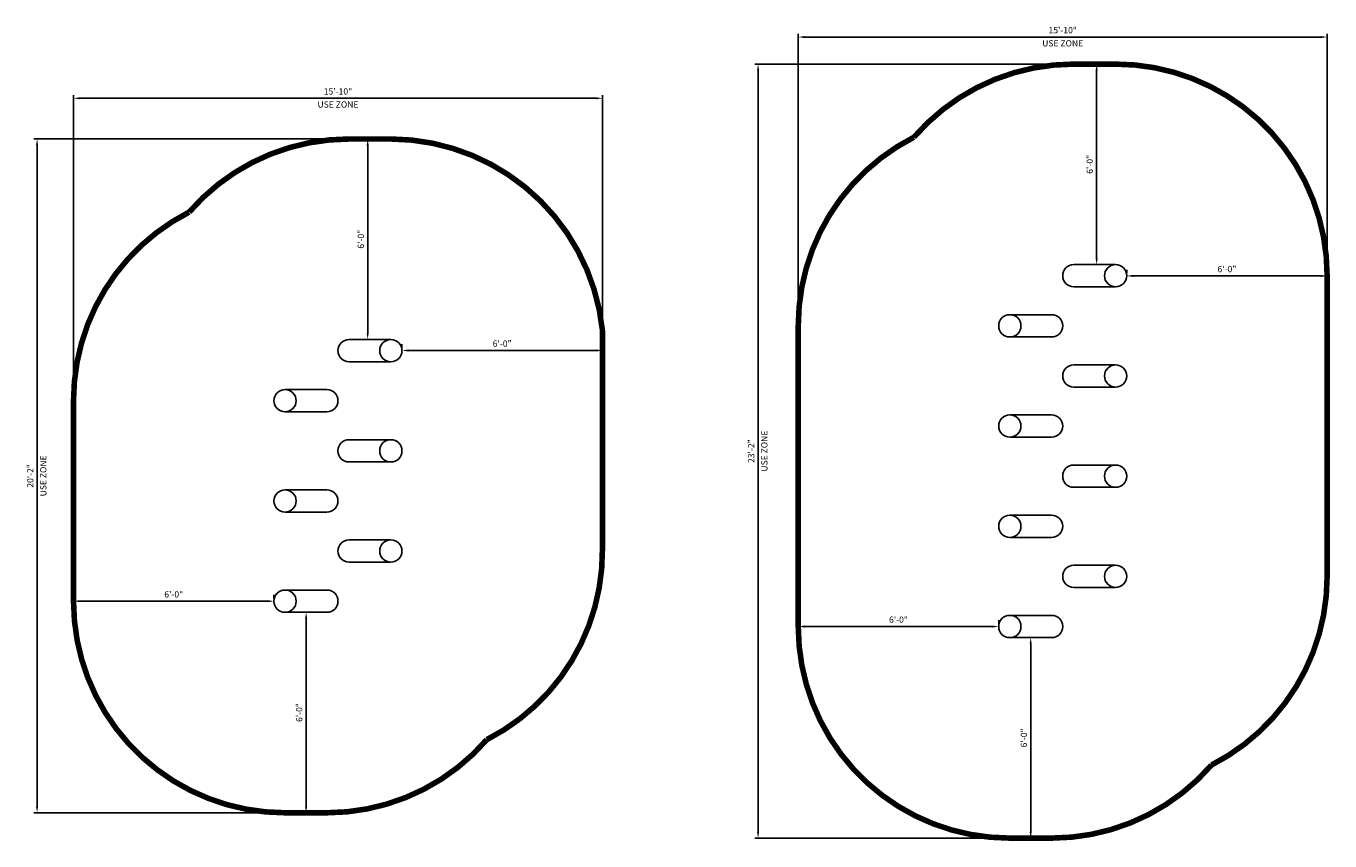
# Model space of a CAD drawing. Units: inches. Extents: x 2971 to 3439, y -1025 to -442.
# Drawn here: x 2971 to 3439, y -1025 to -732 of the extents above; entities that cross this region are included whole.
import ezdxf

# ---------------------------------------------------------------- set-up
doc = ezdxf.new("R2010")
doc.units = ezdxf.units.IN
doc.header["$LTSCALE"] = 0.5
doc.header["$MEASUREMENT"] = 0
doc.header["$PDMODE"] = 2
doc.linetypes.add('CENTER2', pattern=[28.575, 19.05, -3.175, 3.175, -3.175])
doc.layers.get('0').update_dxf_attribs({"linetype": 'CONTINUOUS'})
doc.layers.get('DEFPOINTS').update_dxf_attribs({"color": 8, "linetype": 'CONTINUOUS'})
for name, color, linetype in [('A-ANNO-DIMS', 8, 'CONTINUOUS'), ('A-ELEV-0025', 3, 'CONTINUOUS'), ('A-ELEV-0030', 13, 'CONTINUOUS'), ('A-GRID', 8, 'CENTER2')]:
    doc.layers.add(name, color=color, linetype=linetype)
doc.styles.add('FORREC-DIM-HANDLET', font='handlet.shx')
doc.dimstyles.new("FORREC-DIM-IMP-1_2-1'", dxfattribs={"dimscale": 24, "dimtxt": 0.09375, "dimasz": 0.09375, "dimexe": 0.046875, "dimexo": 0.09375, "dimgap": 0.046875, "dimtad": 1, "dimdec": 1, "dimzin": 3, "dimdsep": 46, "dimlunit": 4, "dimtxsty": 'FORREC-DIM-HANDLET', "dimblk1": 'ARCHTICK', "dimblk2": 'ARCHTICK', "dimsah": 1, "dimcen": 0.09375, "dimdle": 0.046875, "dimclrd": 256, "dimclre": 256, "dimclrt": 2, "dimadec": 0, "dimazin": 0, "dimtfac": 0.5, "dimtdec": 1, "dimtix": 1, "dimtmove": 1, "dimatfit": 3, "dimldrblk": 'ARCHTICK', "dimfxl": 1, "dimfrac": 1, "dimtolj": 1, "dimtzin": 3, "dimarcsym": 0})

# ---------------------------------------------------------------- blocks, each defined once
blk = doc.blocks.new('*D27')
at = {"layer": 'A-ANNO-DIMS', "lineweight": -2, "ltscale": 0.015, "transparency": 16777216}
for p, q in [((3091.91, -772.65), (3092.2, -772.65)), ((3093.33, -842.4), (3093.33, -774.9)), ((3091.91, -844.65), (3092.2, -844.65))]:
    blk.add_line(p, q, dxfattribs=at)
at = {"layer": 'A-ANNO-DIMS', "ltscale": 0.015, "transparency": 16777216}
for points in [[(3092.95, -774.9), (3093.7, -774.9), (3093.33, -772.65)], [(3092.95, -842.4), (3093.7, -842.4), (3093.33, -844.65)]]:
    blk.add_solid(points, dxfattribs=at)
at = {"layer": 'DEFPOINTS', "color": 0, "ltscale": 0.015, "transparency": 16777216}
for p in [(3093.33, -772.65), (3094.16, -772.65), (3094.16, -844.65)]:
    blk.add_point(p, dxfattribs=at)
at = {"layer": 'A-ANNO-DIMS', "color": 2, "ltscale": 0.015, "transparency": 16777216, "insert": (3090.87, -808.65), "char_height": 2.25, "attachment_point": 5, "rotation": 90, "style": 'FORREC-DIM-HANDLET'}
blk.add_mtext('\\A1;6\'-0"', dxfattribs=at)
blk = doc.blocks.new('_ARCHTICK')
at = {"color": 0, "linetype": 'ByBlock', "const_width": 0.15}
blk.add_lwpolyline([(-0.5, -0.5), (0.5, 0.5)], dxfattribs=at)
blk = doc.blocks.new('*D28')
at = {"layer": 'A-ANNO-DIMS', "lineweight": -2, "ltscale": 0.015, "transparency": 16777216}
for p, q in [((3071.21, -944.9), (3071.21, -1012.4)), ((3073.41, -942.65), (3072.33, -942.65)), ((3073.41, -1014.65), (3072.33, -1014.65))]:
    blk.add_line(p, q, dxfattribs=at)
at = {"layer": 'A-ANNO-DIMS', "ltscale": 0.015, "transparency": 16777216}
for points in [[(3070.83, -944.9), (3071.58, -944.9), (3071.21, -942.65)], [(3070.83, -1012.4), (3071.58, -1012.4), (3071.21, -1014.65)]]:
    blk.add_solid(points, dxfattribs=at)
at = {"layer": 'DEFPOINTS', "color": 0, "ltscale": 0.015, "transparency": 16777216}
for p in [(3071.16, -942.65), (3071.16, -1014.65), (3071.21, -1014.65)]:
    blk.add_point(p, dxfattribs=at)
at = {"layer": 'A-ANNO-DIMS', "color": 2, "ltscale": 0.015, "transparency": 16777216, "insert": (3068.75, -978.65), "char_height": 2.25, "attachment_point": 5, "rotation": 90, "style": 'FORREC-DIM-HANDLET'}
blk.add_mtext('\\A1;6\'-0"', dxfattribs=at)
blk = doc.blocks.new('*D29')
at = {"layer": 'A-ANNO-DIMS', "lineweight": -2, "ltscale": 0.015, "transparency": 16777216}
for p, q in [((2987.66, -936.4), (2987.66, -937.52)), ((3059.66, -936.4), (3059.66, -937.52)), ((3057.41, -938.65), (2989.91, -938.65))]:
    blk.add_line(p, q, dxfattribs=at)
at = {"layer": 'A-ANNO-DIMS', "ltscale": 0.015, "transparency": 16777216}
for points in [[(2989.91, -938.27), (2989.91, -939.02), (2987.66, -938.65)], [(3057.41, -938.27), (3057.41, -939.02), (3059.66, -938.65)]]:
    blk.add_solid(points, dxfattribs=at)
at = {"layer": 'DEFPOINTS', "color": 0, "ltscale": 0.015, "transparency": 16777216}
for p in [(2987.66, -938.65), (2987.66, -938.65), (3059.66, -938.65)]:
    blk.add_point(p, dxfattribs=at)
at = {"layer": 'A-ANNO-DIMS', "color": 2, "ltscale": 0.015, "transparency": 16777216, "insert": (3023.66, -936.19), "char_height": 2.25, "attachment_point": 5, "style": 'FORREC-DIM-HANDLET'}
blk.add_mtext('\\A1;6\'-0"', dxfattribs=at)
blk = doc.blocks.new('*D30')
at = {"layer": 'A-ANNO-DIMS', "lineweight": -2, "ltscale": 0.015, "transparency": 16777216}
for p, q in [((3105.66, -846.36), (3105.66, -847.48)), ((3177.66, -846.36), (3177.66, -847.48)), ((3107.91, -848.61), (3175.41, -848.61))]:
    blk.add_line(p, q, dxfattribs=at)
at = {"layer": 'A-ANNO-DIMS', "ltscale": 0.015, "transparency": 16777216}
for points in [[(3107.91, -848.23), (3107.91, -848.98), (3105.66, -848.61)], [(3175.41, -848.23), (3175.41, -848.98), (3177.66, -848.61)]]:
    blk.add_solid(points, dxfattribs=at)
at = {"layer": 'DEFPOINTS', "color": 0, "ltscale": 0.015, "transparency": 16777216}
for p in [(3105.66, -848.61), (3177.66, -848.61), (3177.66, -848.61)]:
    blk.add_point(p, dxfattribs=at)
at = {"layer": 'A-ANNO-DIMS', "color": 2, "ltscale": 0.015, "transparency": 16777216, "insert": (3141.66, -846.14), "char_height": 2.25, "attachment_point": 5, "style": 'FORREC-DIM-HANDLET'}
blk.add_mtext('\\A1;6\'-0"', dxfattribs=at)
blk = doc.blocks.new('*D31')
at = {"layer": 'A-ANNO-DIMS', "lineweight": -2, "ltscale": 0.015, "transparency": 16777216}
for p, q in [((3366.01, -819.59), (3366.01, -820.71)), ((3438.01, -819.59), (3438.01, -820.71)), ((3368.26, -821.84), (3435.76, -821.84))]:
    blk.add_line(p, q, dxfattribs=at)
at = {"layer": 'A-ANNO-DIMS', "ltscale": 0.015, "transparency": 16777216}
for points in [[(3368.26, -821.46), (3368.26, -822.21), (3366.01, -821.84)], [(3435.76, -821.46), (3435.76, -822.21), (3438.01, -821.84)]]:
    blk.add_solid(points, dxfattribs=at)
at = {"layer": 'DEFPOINTS', "color": 0, "ltscale": 0.015, "transparency": 16777216}
for p in [(3366.01, -821.84), (3438.01, -821.84), (3438.01, -821.84)]:
    blk.add_point(p, dxfattribs=at)
at = {"layer": 'A-ANNO-DIMS', "color": 2, "ltscale": 0.015, "transparency": 16777216, "insert": (3402.01, -819.37), "char_height": 2.25, "attachment_point": 5, "style": 'FORREC-DIM-HANDLET'}
blk.add_mtext('\\A1;6\'-0"', dxfattribs=at)
blk = doc.blocks.new('*D32')
at = {"layer": 'A-ANNO-DIMS', "lineweight": -2, "ltscale": 0.015, "transparency": 16777216}
for p, q in [((3355.2, -815.5), (3355.2, -748)), ((3356.76, -745.75), (3356.33, -745.75)), ((3356.76, -817.75), (3356.33, -817.75))]:
    blk.add_line(p, q, dxfattribs=at)
at = {"layer": 'A-ANNO-DIMS', "ltscale": 0.015, "transparency": 16777216}
for points in [[(3354.83, -748), (3355.58, -748), (3355.2, -745.75)], [(3354.83, -815.5), (3355.58, -815.5), (3355.2, -817.75)]]:
    blk.add_solid(points, dxfattribs=at)
at = {"layer": 'DEFPOINTS', "color": 0, "ltscale": 0.015, "transparency": 16777216}
for p in [(3354.51, -745.75), (3355.2, -745.75), (3354.51, -817.75)]:
    blk.add_point(p, dxfattribs=at)
at = {"layer": 'A-ANNO-DIMS', "color": 2, "ltscale": 0.015, "transparency": 16777216, "insert": (3352.74, -781.75), "char_height": 2.25, "attachment_point": 5, "rotation": 90, "style": 'FORREC-DIM-HANDLET'}
blk.add_mtext('\\A1;6\'-0"', dxfattribs=at)
blk = doc.blocks.new('*D33')
at = {"layer": 'A-ANNO-DIMS', "lineweight": -2, "ltscale": 0.015, "transparency": 16777216}
for p, q in [((3248.01, -945.5), (3248.01, -946.63)), ((3320.01, -945.5), (3320.01, -946.63)), ((3317.76, -947.75), (3250.26, -947.75))]:
    blk.add_line(p, q, dxfattribs=at)
at = {"layer": 'A-ANNO-DIMS', "ltscale": 0.015, "transparency": 16777216}
for points in [[(3250.26, -947.38), (3250.26, -948.13), (3248.01, -947.75)], [(3317.76, -947.38), (3317.76, -948.13), (3320.01, -947.75)]]:
    blk.add_solid(points, dxfattribs=at)
at = {"layer": 'DEFPOINTS', "color": 0, "ltscale": 0.015, "transparency": 16777216}
for p in [(3248.01, -947.75), (3248.01, -947.75), (3320.01, -947.75)]:
    blk.add_point(p, dxfattribs=at)
at = {"layer": 'A-ANNO-DIMS', "color": 2, "ltscale": 0.015, "transparency": 16777216, "insert": (3284.01, -945.29), "char_height": 2.25, "attachment_point": 5, "style": 'FORREC-DIM-HANDLET'}
blk.add_mtext('\\A1;6\'-0"', dxfattribs=at)
blk = doc.blocks.new('*D34')
at = {"layer": 'A-ANNO-DIMS', "lineweight": -2, "ltscale": 0.015, "transparency": 16777216}
for p, q in [((3329.26, -951.75), (3330.38, -951.75)), ((3331.51, -954), (3331.51, -1021.5)), ((3329.26, -1023.75), (3330.38, -1023.75))]:
    blk.add_line(p, q, dxfattribs=at)
at = {"layer": 'A-ANNO-DIMS', "ltscale": 0.015, "transparency": 16777216}
for points in [[(3331.13, -954), (3331.88, -954), (3331.51, -951.75)], [(3331.13, -1021.5), (3331.88, -1021.5), (3331.51, -1023.75)]]:
    blk.add_solid(points, dxfattribs=at)
at = {"layer": 'DEFPOINTS', "color": 0, "ltscale": 0.015, "transparency": 16777216}
for p in [(3331.51, -951.75), (3331.51, -1023.75), (3331.51, -1023.75)]:
    blk.add_point(p, dxfattribs=at)
at = {"layer": 'A-ANNO-DIMS', "color": 2, "ltscale": 0.015, "transparency": 16777216, "insert": (3329.05, -987.75), "char_height": 2.25, "attachment_point": 5, "rotation": 90, "style": 'FORREC-DIM-HANDLET'}
blk.add_mtext('\\A1;6\'-0"', dxfattribs=at)
blk = doc.blocks.new('*D35')
at = {"layer": 'A-ANNO-DIMS', "lineweight": -2, "ltscale": 0.015, "transparency": 16777216}
for p, q in [((3091.91, -772.65), (2973.43, -772.65)), ((2974.56, -774.9), (2974.56, -1012.4)), ((3070.62, -1014.65), (2973.43, -1014.65))]:
    blk.add_line(p, q, dxfattribs=at)
at = {"layer": 'A-ANNO-DIMS', "ltscale": 0.015, "transparency": 16777216}
for points in [[(2974.18, -774.9), (2974.93, -774.9), (2974.56, -772.65)], [(2974.18, -1012.4), (2974.93, -1012.4), (2974.56, -1014.65)]]:
    blk.add_solid(points, dxfattribs=at)
at = {"layer": 'DEFPOINTS', "color": 0, "ltscale": 0.015, "transparency": 16777216}
for p in [(3094.16, -772.65), (2974.56, -1014.65), (3072.87, -1014.65)]:
    blk.add_point(p, dxfattribs=at)
at = {"layer": 'A-ANNO-DIMS', "color": 2, "ltscale": 0.015, "transparency": 16777216, "char_height": 2.25, "attachment_point": 5, "rotation": 90, "style": 'FORREC-DIM-HANDLET'}
for s, insert in [('\\A1;20\'-2"', (2972.09, -893.65)), ('\\A1;USE ZONE', (2976.81, -893.65))]:
    blk.add_mtext(s, dxfattribs=dict(at, insert=insert))
blk = doc.blocks.new('*D36')
at = {"layer": 'A-ANNO-DIMS', "lineweight": -2, "ltscale": 0.015, "transparency": 16777216}
for p, q in [((2987.66, -864.4), (2987.66, -756.9)), ((2989.91, -758.02), (3175.41, -758.02)), ((3177.66, -844.11), (3177.66, -756.9))]:
    blk.add_line(p, q, dxfattribs=at)
at = {"layer": 'A-ANNO-DIMS', "ltscale": 0.015, "transparency": 16777216}
for points in [[(2989.91, -757.65), (2989.91, -758.4), (2987.66, -758.02)], [(3175.41, -757.65), (3175.41, -758.4), (3177.66, -758.02)]]:
    blk.add_solid(points, dxfattribs=at)
at = {"layer": 'DEFPOINTS', "color": 0, "ltscale": 0.015, "transparency": 16777216}
for p in [(3177.66, -758.02), (3177.66, -846.36), (2987.66, -866.65)]:
    blk.add_point(p, dxfattribs=at)
at = {"layer": 'A-ANNO-DIMS', "color": 2, "ltscale": 0.015, "transparency": 16777216, "char_height": 2.25, "attachment_point": 5, "style": 'FORREC-DIM-HANDLET'}
for s, insert in [('\\A1;15\'-10"', (3082.66, -755.56)), ('\\A1;USE ZONE', (3082.66, -760.27))]:
    blk.add_mtext(s, dxfattribs=dict(at, insert=insert))
blk = doc.blocks.new('*D37')
at = {"layer": 'A-ANNO-DIMS', "lineweight": -2, "ltscale": 0.015, "transparency": 16777216}
for p, q in [((3352.95, -745.75), (3232.46, -745.75)), ((3233.58, -748), (3233.58, -1021.5)), ((3329.26, -1023.75), (3232.46, -1023.75))]:
    blk.add_line(p, q, dxfattribs=at)
at = {"layer": 'A-ANNO-DIMS', "ltscale": 0.015, "transparency": 16777216}
for points in [[(3233.21, -748), (3233.96, -748), (3233.58, -745.75)], [(3233.21, -1021.5), (3233.96, -1021.5), (3233.58, -1023.75)]]:
    blk.add_solid(points, dxfattribs=at)
at = {"layer": 'DEFPOINTS', "color": 0, "ltscale": 0.015, "transparency": 16777216}
for p in [(3355.2, -745.75), (3233.58, -1023.75), (3331.51, -1023.75)]:
    blk.add_point(p, dxfattribs=at)
at = {"layer": 'A-ANNO-DIMS', "color": 2, "ltscale": 0.015, "transparency": 16777216, "char_height": 2.25, "attachment_point": 5, "rotation": 90, "style": 'FORREC-DIM-HANDLET'}
for s, insert in [('\\A1;USE ZONE', (3235.83, -884.75)), ('\\A1;23\'-2"', (3231.12, -884.75))]:
    blk.add_mtext(s, dxfattribs=dict(at, insert=insert))
blk = doc.blocks.new('*D38')
at = {"layer": 'A-ANNO-DIMS', "lineweight": -2, "ltscale": 0.015, "transparency": 16777216}
for p, q in [((3248.01, -837.5), (3248.01, -734.91)), ((3438.01, -819.59), (3438.01, -734.91)), ((3250.26, -736.03), (3435.76, -736.03))]:
    blk.add_line(p, q, dxfattribs=at)
at = {"layer": 'A-ANNO-DIMS', "ltscale": 0.015, "transparency": 16777216}
for points in [[(3250.26, -735.66), (3250.26, -736.41), (3248.01, -736.03)], [(3435.76, -735.66), (3435.76, -736.41), (3438.01, -736.03)]]:
    blk.add_solid(points, dxfattribs=at)
at = {"layer": 'DEFPOINTS', "color": 0, "ltscale": 0.015, "transparency": 16777216}
for p in [(3438.01, -736.03), (3438.01, -821.84), (3248.01, -839.75)]:
    blk.add_point(p, dxfattribs=at)
at = {"layer": 'A-ANNO-DIMS', "color": 2, "ltscale": 0.015, "transparency": 16777216, "char_height": 2.25, "attachment_point": 5, "style": 'FORREC-DIM-HANDLET'}
for s, insert in [('\\A1;15\'-10"', (3343.01, -733.57)), ('\\A1;USE ZONE', (3343.01, -738.28))]:
    blk.add_mtext(s, dxfattribs=dict(at, insert=insert))

msp = doc.modelspace()

# ---------------------------------------------------------------- linework, layer by layer
at = {"layer": 'A-ELEV-0025', "ltscale": 0.015}
for points in [[(3362.01, -817.75), (3347.01, -817.75)], [(3362.01, -825.75), (3347.01, -825.75)], [(3324.01, -835.75), (3339.01, -835.75)], [(3101.66, -844.65), (3086.66, -844.65)], [(3324.01, -843.75), (3339.01, -843.75)], [(3101.66, -852.65), (3086.66, -852.65)], [(3362.01, -853.75), (3347.01, -853.75)], [(3362.01, -861.75), (3347.01, -861.75)], [(3063.66, -862.65), (3078.66, -862.65)], [(3063.66, -870.65), (3078.66, -870.65)], [(3324.01, -871.75), (3339.01, -871.75)], [(3324.01, -879.75), (3339.01, -879.75)], [(3101.66, -880.65), (3086.66, -880.65)], [(3101.66, -888.65), (3086.66, -888.65)], [(3362.01, -889.75), (3347.01, -889.75)], [(3063.66, -898.65), (3078.66, -898.65)], [(3362.01, -897.75), (3347.01, -897.75)], [(3063.66, -906.65), (3078.66, -906.65)], [(3324.01, -907.75), (3339.01, -907.75)], [(3101.66, -916.65), (3086.66, -916.65)], [(3324.01, -915.75), (3339.01, -915.75)], [(3101.66, -924.65), (3086.66, -924.65)], [(3362.01, -925.75), (3347.01, -925.75)], [(3063.66, -934.65), (3078.66, -934.65)], [(3362.01, -933.75), (3347.01, -933.75)], [(3063.66, -942.65), (3078.66, -942.65)], [(3324.01, -943.75), (3339.01, -943.75)], [(3324.01, -951.75), (3339.01, -951.75)]]:
    msp.add_lwpolyline(points, dxfattribs=at)
for centre, start, end in [((3347.01, -821.75), 90, 270), ((3339.01, -839.75), 270, 90), ((3086.66, -848.65), 90, 270), ((3347.01, -857.75), 90, 270), ((3078.66, -866.65), 270, 90), ((3339.01, -875.75), 270, 90), ((3086.66, -884.65), 90, 270), ((3347.01, -893.75), 90, 270), ((3078.66, -902.65), 270, 90), ((3339.01, -911.75), 270, 90), ((3086.66, -920.65), 90, 270), ((3347.01, -929.75), 90, 270), ((3078.66, -938.65), 270, 90), ((3339.01, -947.75), 270, 90)]:
    msp.add_arc(centre, 4, start, end, dxfattribs=at)
at = {"layer": 'A-ELEV-0030', "ltscale": 0.015}
for centre in [(3362.01, -821.75), (3324.01, -839.75), (3101.66, -848.65), (3362.01, -857.75), (3063.66, -866.65), (3324.01, -875.75), (3101.66, -884.65), (3362.01, -893.75), (3063.66, -902.65), (3324.01, -911.75), (3101.66, -920.65), (3362.01, -929.75), (3063.66, -938.65), (3324.01, -947.75)]:
    msp.add_circle(centre, 4, dxfattribs=at)
at = {"layer": 'A-GRID', "color": 10, "ltscale": 2}
msp.add_lwpolyline([(3396.48, -997.49, 2, 2, -0.217693), (3339.01, -1023.75, 2, 2, 0), (3324.01, -1023.75, 2, 2, -0.414214), (3248.01, -947.75, 2, 2, 0), (3248.01, -839.75, 2, 2, -0.282175), (3289.54, -772.02, 2, 2, -0.217693), (3347.01, -745.75, 2, 2, 0), (3362.01, -745.75, 2, 2, -0.414214), (3438.01, -821.75, 2, 2, 0), (3438.01, -929.75, 2, 2, -0.282175)], format="xyseb", close=True, dxfattribs=at)
msp.add_lwpolyline([(3177.66, -919.95, 2, 2, -0.28465), (3136.13, -988.38, 2, 2, -0.217693), (3078.66, -1014.65, 2, 2, 0), (3063.66, -1014.65, 2, 2, -0.414214), (2987.66, -938.65, 2, 2, 0), (2987.66, -866.65, 2, 2, -0.282175), (3029.19, -798.91, 2, 2, -0.217693), (3086.66, -772.65, 2, 2, 0), (3101.66, -772.65, 2, 2, -0.382668), (3177.66, -841.27, 2, 2, 0), (3177.66, -920.65, 0, 0, 0)], format="xyseb", dxfattribs=at)

# ---------------------------------------------------------------- dimensions: what is measured, and where the dimension line sits
at = {"layer": 'A-ANNO-DIMS', "ltscale": 0.015}
for base, p1, p2, picture, middle in [((3438.01, -736.03), (3248.01, -839.75), (3438.01, -821.84), '*D38', (3343.01, -736.03)), ((3177.66, -758.02), (2987.66, -866.65), (3177.66, -846.36), '*D36', (3082.66, -758.02))]:
    dim = msp.add_linear_dim(base=base, p1=p1, p2=p2, text='<>\\XUSE ZONE', dimstyle="FORREC-DIM-IMP-1_2-1'", dxfattribs=at)
    dim.commit()
    dim.dimension.update_dxf_attribs({"geometry": picture, "text_midpoint": middle})
for base, p1, p2, picture, middle in [((3233.58, -1023.75), (3355.2, -745.75), (3331.51, -1023.75), '*D37', (3233.58, -884.75)), ((2974.56, -1014.65), (3094.16, -772.65), (3072.87, -1014.65), '*D35', (2974.56, -893.65))]:
    dim = msp.add_linear_dim(base=base, p1=p1, p2=p2, angle=90, text='<>\\XUSE ZONE', dimstyle="FORREC-DIM-IMP-1_2-1'", dxfattribs=at)
    dim.commit()
    dim.dimension.update_dxf_attribs({"geometry": picture, "text_midpoint": middle})
for base, p1, p2, picture, middle in [((3355.2, -745.75), (3354.51, -817.75), (3354.51, -745.75), '*D32', (3352.74, -781.75)), ((3093.33, -772.65), (3094.16, -844.65), (3094.16, -772.65), '*D27', (3090.87, -808.65)), ((3071.21, -1014.65), (3071.16, -942.65), (3071.16, -1014.65), '*D28', (3068.75, -978.65)), ((3331.51, -1023.75), (3331.51, -951.75), (3331.51, -1023.75), '*D34', (3329.05, -987.75))]:
    dim = msp.add_linear_dim(base=base, p1=p1, p2=p2, angle=90, dimstyle="FORREC-DIM-IMP-1_2-1'", dxfattribs=at)
    dim.commit()
    dim.dimension.update_dxf_attribs({"geometry": picture, "text_midpoint": middle})
for base, p1, p2, picture, middle in [((3438.01, -821.84), (3366.01, -821.84), (3438.01, -821.84), '*D31', (3402.01, -819.37)), ((3177.66, -848.61), (3105.66, -848.61), (3177.66, -848.61), '*D30', (3141.66, -846.14)), ((2987.66, -938.65), (3059.66, -938.65), (2987.66, -938.65), '*D29', (3023.66, -936.19)), ((3248.01, -947.75), (3320.01, -947.75), (3248.01, -947.75), '*D33', (3284.01, -945.29))]:
    dim = msp.add_linear_dim(base=base, p1=p1, p2=p2, dimstyle="FORREC-DIM-IMP-1_2-1'", dxfattribs=at)
    dim.commit()
    dim.dimension.update_dxf_attribs({"geometry": picture, "text_midpoint": middle})

doc.saveas('drawing.dxf')
